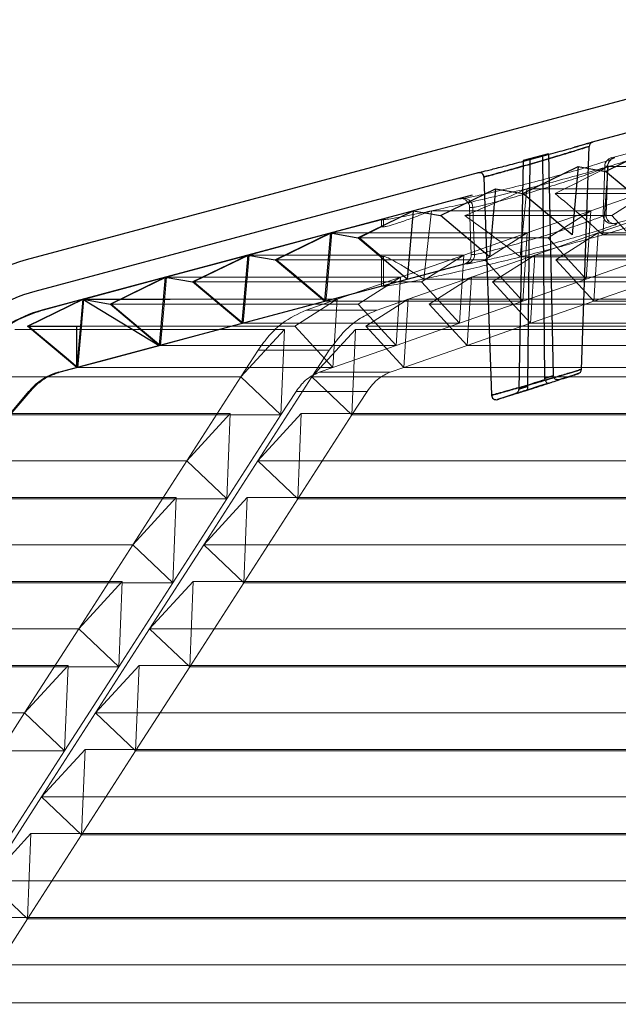
# Model space of a CAD drawing. Extents: x -1314 to -909, y 502 to 772.
# Drawn here: x -1163 to -1161, y 636 to 640 of the extents above; entities that cross this region are included whole.
import ezdxf

# ---------------------------------------------------------------- set-up
doc = ezdxf.new("R2010")
doc.units = 0
doc.header["$LTSCALE"] = 2
doc.header["$MEASUREMENT"] = 0
doc.linetypes.add('DASHED', pattern=[0.75, 0.5, -0.25])
for name, color, linetype in [('22 commercial dome', 141, 'CONTINUOUS'), ('SunCurve', 203, 'CONTINUOUS'), ('VELUX-Text2', 5, 'CONTINUOUS')]:
    doc.layers.add(name, color=color, linetype=linetype)

msp = doc.modelspace()

# ---------------------------------------------------------------- linework, layer by layer
at = {"layer": '22 commercial dome', "linetype": 'Continuous'}
for p, q in [((-1158.7609, 640.2265), (-1163.4006, 638.9832)), ((-1158.7247, 640.0912), (-1160.9803, 639.4868)), ((-1161.0221, 639.4748), (-1161.0555, 639.4653)), ((-1161.0256, 638.5139), (-1160.9923, 639.4684)), ((-1161.1659, 639.4371), (-1161.2744, 639.408)), ((-1161.2744, 639.408), (-1161.247, 639.4153)), ((-1161.247, 639.4153), (-1161.2568, 638.4466)), ((-1161.247, 639.4153), (-1161.1928, 639.4298)), ((-1161.1928, 639.4298), (-1161.1659, 639.4371)), ((-1161.1928, 639.4298), (-1161.1832, 638.4757)), ((-1161.1659, 639.4371), (-1161.1467, 638.4876)), ((-1161.2744, 639.408), (-1161.2941, 638.4295)), ((-1161.4672, 639.3564), (-1163.3644, 638.848)), ((-1161.4428, 639.338), (-1161.4102, 638.4041)), ((-1161.0402, 638.4959), (-1161.118, 638.471)), ((-1161.0394, 638.4962), (-1161.051, 638.4923)), ((-1161.2568, 638.4466), (-1161.2564, 638.4413)), ((-1161.1832, 638.4757), (-1161.1823, 638.4704)), ((-1161.0918, 638.4787), (-1161.0742, 638.4845)), ((-1161.3108, 638.4092), (-1161.3831, 638.3861))]:
    msp.add_line(p, q, dxfattribs=at)
at = {"layer": '22 commercial dome', "linetype": 'Continuous', "flags": 128}
for points in [[(-1161.2622, 638.4245), (-1161.2247, 638.4365), (-1161.1658, 638.4554)], [(-1161.1658, 638.4554), (-1161.2033, 638.4434), (-1161.2622, 638.4245)], [(-1161.2568, 638.4466), (-1161.2258, 638.4565), (-1161.1831, 638.4702), (-1161.1823, 638.4704)]]:
    msp.add_lwpolyline(points, dxfattribs=at)
at = {"layer": '22 commercial dome', "linetype": 'Continuous'}
for centre, radius, start, end in [((-1160.9726, 639.4685), 0.0197, 106.167, 179.8266), ((-1161.4625, 639.3373), 0.0197, 2.1524, 103.9994), ((-1163.1968, 638.2227), 0.7874, 105, 140), ((-1163.1968, 638.2227), 0.6474, 105, 140), ((-1161.0453, 638.515), 0.0197, 288.6579, 357.5806), ((-1161.3905, 638.4044), 0.0197, 181.0607, 286.9568)]:
    msp.add_arc(centre, radius, start, end, dxfattribs=at)
for points, knots in [([(-1161.4672, 639.3564), (-1161.4673, 639.3563), (-1161.4717, 639.3552), (-1161.456, 639.3592), (-1161.4194, 639.3683), (-1161.3585, 639.3838), (-1161.2827, 639.4035), (-1161.1982, 639.4259), (-1161.1154, 639.4485), (-1161.0629, 639.4632), (-1161.04, 639.4697), (-1161.0363, 639.4708)], [0, 0, 0, 0, 0.003578, 0.13561, 0.267593, 0.401831, 0.539887, 0.682054, 0.826979, 0.971784, 1, 1, 1, 1]), ([(-1161.0462, 639.4524), (-1161.0497, 639.4514), (-1161.0705, 639.445), (-1161.097, 639.4369), (-1161.1441, 639.4228), (-1161.1954, 639.4076), (-1161.2728, 639.3852), (-1161.3427, 639.3655), (-1161.3981, 639.3502), (-1161.434, 639.3403), (-1161.4469, 639.3368), (-1161.4351, 639.34), (-1161.4031, 639.3488), (-1161.3554, 639.362), (-1161.2934, 639.3794), (-1161.2153, 639.4018), (-1161.1389, 639.4243), (-1161.073, 639.4442), (-1161.0236, 639.4594), (-1160.9946, 639.4685), (-1160.9892, 639.4702), (-1161.007, 639.4646), (-1161.034, 639.4562), (-1161.0462, 639.4524)], [0, 0, 0, 0, 0.010978, 0.066692, 0.067408, 0.12396, 0.179429, 0.233208, 0.285374, 0.336543, 0.387655, 0.439423, 0.491223, 0.527767, 0.584066, 0.640647, 0.696171, 0.749768, 0.801444, 0.852091, 0.903139, 0.955904, 1, 1, 1, 1]), ([(-1161.0363, 639.4708), (-1161.0213, 639.475), (-1161.0043, 639.4799), (-1160.998, 639.4817), (-1160.9972, 639.4819)], [0, 0, 0, 0, 0.873812, 1, 1, 1, 1]), ([(-1160.9803, 639.4868), (-1160.9802, 639.4868), (-1160.98, 639.4869), (-1160.9975, 639.4818), (-1161.0061, 639.4794)], [0, 0, 0, 0, 0.505802, 1, 1, 1, 1]), ([(-1160.9781, 639.4874), (-1160.9785, 639.4873), (-1160.9796, 639.487), (-1160.9854, 639.4853), (-1160.9953, 639.4825), (-1160.9972, 639.4819)], [0, 0, 0, 0, 0.297695, 0.863861, 1, 1, 1, 1]), ([(-1160.9972, 639.4819), (-1160.988, 639.4846), (-1160.976, 639.488), (-1160.9795, 639.487), (-1160.9803, 639.4868)], [0, 0, 0, 0, 0.765354, 1, 1, 1, 1]), ([(-1161.0718, 638.5004), (-1161.0594, 638.5041), (-1161.0348, 638.5115), (-1161.0224, 638.5153), (-1161.0301, 638.5129), (-1161.057, 638.5048), (-1161.1005, 638.4917), (-1161.1579, 638.4748), (-1161.224, 638.4557), (-1161.2911, 638.4367), (-1161.3435, 638.422), (-1161.3823, 638.4113), (-1161.4066, 638.4047), (-1161.4133, 638.4029), (-1161.3993, 638.4067), (-1161.3666, 638.4156), (-1161.318, 638.4291), (-1161.2572, 638.4462), (-1161.1905, 638.4654), (-1161.1235, 638.4849), (-1161.0892, 638.4952), (-1161.0718, 638.5004)], [0, 0, 0, 0, 0.05298, 0.105236, 0.155457, 0.205306, 0.256458, 0.309973, 0.365935, 0.423353, 0.480532, 0.518015, 0.569189, 0.620483, 0.670957, 0.721533, 0.773417, 0.827377, 0.883477, 0.940878, 1, 1, 1, 1]), ([(-1161.1467, 638.4876), (-1161.1535, 638.4854), (-1161.1656, 638.4815), (-1161.1778, 638.4775), (-1161.1832, 638.4757)], [0, 0, 0, 0, 0.555334, 1, 1, 1, 1]), ([(-1161.1832, 638.4757), (-1161.1778, 638.4775), (-1161.1656, 638.4815), (-1161.1535, 638.4854), (-1161.1467, 638.4876)], [0, 0, 0, 0, 0.444666, 1, 1, 1, 1]), ([(-1161.118, 638.471), (-1161.1181, 638.471), (-1161.1205, 638.4702), (-1161.1255, 638.4694), (-1161.1325, 638.4702), (-1161.1385, 638.4728), (-1161.143, 638.4768), (-1161.1461, 638.4818), (-1161.1465, 638.4857), (-1161.1467, 638.4876)], [0, 0, 0, 0, 0.0048771, 0.1993505, 0.3862742, 0.5505661, 0.7011088, 0.8505705, 1, 1, 1, 1]), ([(-1161.051, 638.4923), (-1161.051, 638.4923), (-1161.055, 638.4909), (-1161.0679, 638.4866), (-1161.0808, 638.4823)], [0, 0, 0, 0, 0.008791, 1, 1, 1, 1]), ([(-1161.0568, 638.4904), (-1161.0529, 638.4917), (-1161.0403, 638.4959), (-1161.0397, 638.4961), (-1161.0394, 638.4962)], [0, 0, 0, 0, 0.309514, 1, 1, 1, 1]), ([(-1161.051, 638.4923), (-1161.0505, 638.4924), (-1161.0429, 638.495), (-1161.0399, 638.496), (-1161.0392, 638.4963), (-1161.039, 638.4963)], [0, 0, 0, 0, 0.0484668, 0.7665963, 1, 1, 1, 1]), ([(-1161.0808, 638.4823), (-1161.0813, 638.4821), (-1161.095, 638.4776), (-1161.1121, 638.4719), (-1161.148, 638.4602), (-1161.1873, 638.4473), (-1161.2474, 638.4282), (-1161.3018, 638.4111), (-1161.3455, 638.3976), (-1161.3745, 638.3887), (-1161.3881, 638.3846), (-1161.3816, 638.3865), (-1161.3783, 638.3875)], [0, 0, 0, 0, 0.004834, 0.135523, 0.13763, 0.271496, 0.40236, 0.527987, 0.648376, 0.76532, 0.881739, 1, 1, 1, 1]), ([(-1161.1823, 638.4704), (-1161.1826, 638.4703), (-1161.1971, 638.4657), (-1161.2219, 638.4577), (-1161.2465, 638.4499), (-1161.2568, 638.4466)], [0, 0, 0, 0, 0.011037, 0.584269, 1, 1, 1, 1]), ([(-1161.1823, 638.4704), (-1161.1815, 638.4685), (-1161.1801, 638.4648), (-1161.1769, 638.4602), (-1161.1732, 638.4568), (-1161.1694, 638.455), (-1161.1669, 638.455), (-1161.1658, 638.4554), (-1161.1658, 638.4554)], [0, 0, 0, 0, 0.184695, 0.368986, 0.563337, 0.781795, 0.99415, 1, 1, 1, 1]), ([(-1161.1658, 638.4554), (-1161.1585, 638.4578), (-1161.1426, 638.4631), (-1161.1267, 638.4682), (-1161.118, 638.471)], [0, 0, 0, 0, 0.458033, 1, 1, 1, 1]), ([(-1161.2941, 638.4295), (-1161.2944, 638.4273), (-1161.2949, 638.423), (-1161.2985, 638.4171), (-1161.3038, 638.4123), (-1161.3083, 638.4101), (-1161.3108, 638.4093), (-1161.3108, 638.4092)], [0, 0, 0, 0, 0.232904, 0.464857, 0.721622, 0.993293, 1, 1, 1, 1]), ([(-1161.3108, 638.4092), (-1161.3031, 638.4117), (-1161.2869, 638.4169), (-1161.2707, 638.4219), (-1161.2622, 638.4245)], [0, 0, 0, 0, 0.476485, 1, 1, 1, 1]), ([(-1161.2622, 638.4245), (-1161.2707, 638.4219), (-1161.2869, 638.4169), (-1161.3031, 638.4117), (-1161.3108, 638.4092)], [0, 0, 0, 0, 0.523515, 1, 1, 1, 1]), ([(-1161.2564, 638.4413), (-1161.2566, 638.4412), (-1161.2633, 638.4392), (-1161.2758, 638.4353), (-1161.2883, 638.4313), (-1161.2941, 638.4295)], [0, 0, 0, 0, 0.010527, 0.535988, 1, 1, 1, 1]), ([(-1161.2941, 638.4295), (-1161.2883, 638.4313), (-1161.2758, 638.4353), (-1161.2633, 638.4392), (-1161.2566, 638.4412), (-1161.2564, 638.4413)], [0, 0, 0, 0, 0.4640107, 0.9894748, 1, 1, 1, 1]), ([(-1161.2564, 638.4413), (-1161.2563, 638.4392), (-1161.2559, 638.4352), (-1161.2569, 638.4301), (-1161.259, 638.4263), (-1161.261, 638.4249), (-1161.2621, 638.4245), (-1161.2622, 638.4245)], [0, 0, 0, 0, 0.2372076, 0.473567, 0.7322063, 0.9930656, 1, 1, 1, 1])]:
    msp.add_open_spline(points, degree=3, knots=knots, dxfattribs=at)
at = {"layer": 'SunCurve', "lineweight": 0}
for p, q in [((-1158.6924, 640.0115), (-1160.8969, 639.4208)), ((-1158.6211, 639.7453), (-1160.8837, 639.139)), ((-1160.8969, 639.4208), (-1160.8853, 639.4208)), ((-1160.9111, 639.3826), (-1160.9346, 639.0904)), ((-1160.926, 639.3842), (-1160.9332, 639.1784)), ((-1160.9144, 639.3842), (-1160.926, 639.3842)), ((-1160.926, 639.3842), (-1160.9144, 639.3842)), ((-1160.9144, 639.3842), (-1160.9215, 639.1784)), ((-1160.9205, 639.177), (-1160.9133, 639.3837)), ((-1160.4435, 639.3826), (-1160.9111, 639.3826)), ((-1161.2598, 639.2879), (-1161.2871, 638.9957)), ((-1160.7148, 639.2879), (-1161.2598, 639.2879)), ((-1160.625, 639.2673), (-1161.1384, 639.2673)), ((-1160.986, 639.1932), (-1160.7148, 639.2879)), ((-1160.7148, 639.2879), (-1160.8963, 639.1726)), ((-1161.5537, 639.2448), (-1163.3322, 638.7683)), ((-1161.5397, 639.2448), (-1161.5537, 639.2448)), ((-1161.5042, 639.2081), (-1161.4971, 639.0062)), ((-1161.4904, 639.2081), (-1161.5042, 639.2081)), ((-1161.4904, 639.2081), (-1161.4833, 639.0062)), ((-1161.6677, 639.1932), (-1161.7004, 638.9011)), ((-1160.986, 639.1932), (-1161.6677, 639.1932)), ((-1160.8963, 639.1726), (-1161.5247, 639.1726)), ((-1161.2571, 639.0986), (-1160.986, 639.1932)), ((-1160.986, 639.1932), (-1161.1674, 639.078)), ((-1161.0056, 638.9011), (-1160.986, 639.1932)), ((-1160.6823, 639.1932), (-1160.9534, 639.0986)), ((-1160.8963, 639.1726), (-1160.7344, 638.9957)), ((-1161.8805, 639.1554), (-1162.0928, 639.0986)), ((-1161.8722, 639.1554), (-1161.8805, 639.1554)), ((-1161.8805, 639.1554), (-1161.8805, 639.1243)), ((-1161.8805, 639.1243), (-1161.8722, 639.1243)), ((-1161.8722, 639.1554), (-1161.8722, 639.1243)), ((-1160.8722, 639.139), (-1160.8837, 639.139)), ((-1160.8769, 639.136), (-1160.8722, 639.139)), ((-1162.0928, 639.0986), (-1162.4466, 639.0039)), ((-1161.2571, 639.0986), (-1162.0928, 639.0986)), ((-1161.1674, 639.078), (-1161.9757, 639.078)), ((-1161.5281, 639.0039), (-1161.2571, 639.0986)), ((-1161.2571, 639.0986), (-1161.4384, 638.9833)), ((-1161.2767, 638.8064), (-1161.2571, 639.0986)), ((-1160.9534, 639.0986), (-1161.2244, 639.0039)), ((-1161.1674, 639.078), (-1161.0056, 638.9011)), ((-1161.1347, 638.9833), (-1160.9534, 639.0986)), ((-1160.9534, 639.0986), (-1160.973, 638.8064)), ((-1158.1079, 639.0986), (-1160.9534, 639.0986)), ((-1160.4631, 639.0904), (-1160.9346, 639.0904)), ((-1162.4466, 639.0039), (-1162.8003, 638.9093)), ((-1161.5281, 639.0039), (-1162.4466, 639.0039)), ((-1161.8722, 638.9982), (-1161.8805, 638.9982)), ((-1161.8805, 638.9982), (-1161.8805, 638.8701)), ((-1161.8722, 638.9982), (-1161.8722, 638.8701)), ((-1161.7991, 638.9093), (-1161.5281, 639.0039)), ((-1161.5281, 639.0039), (-1161.7094, 638.8886)), ((-1161.5477, 638.7118), (-1161.5281, 639.0039)), ((-1161.4833, 639.0062), (-1161.4971, 639.0062)), ((-1161.2244, 639.0039), (-1161.4954, 638.9093)), ((-1161.4057, 638.8886), (-1161.2244, 639.0039)), ((-1160.7344, 638.9957), (-1161.2871, 638.9957)), ((-1161.2244, 639.0039), (-1161.244, 638.7118)), ((-1158.1079, 639.0039), (-1161.2244, 639.0039)), ((-1160.7344, 638.9957), (-1161.0056, 638.9011)), ((-1161.5263, 638.9668), (-1163.2608, 638.5021)), ((-1161.4384, 638.9833), (-1162.3295, 638.9833)), ((-1161.5263, 638.9668), (-1161.5124, 638.9668)), ((-1161.4384, 638.9833), (-1161.2767, 638.8064)), ((-1160.973, 638.8064), (-1161.1347, 638.9833)), ((-1158.1079, 638.9833), (-1161.1347, 638.9833)), ((-1161.7991, 638.9093), (-1162.8003, 638.9093)), ((-1162.07, 638.8146), (-1161.7991, 638.9093)), ((-1161.7991, 638.9093), (-1161.9803, 638.794)), ((-1161.8187, 638.6171), (-1161.7991, 638.9093)), ((-1161.4954, 638.9093), (-1161.7663, 638.8146)), ((-1161.6767, 638.794), (-1161.4954, 638.9093)), ((-1161.4954, 638.9093), (-1161.515, 638.6171)), ((-1158.1079, 638.9093), (-1161.4954, 638.9093)), ((-1161.7094, 638.8886), (-1162.6833, 638.8886)), ((-1162.1184, 638.8064), (-1161.8805, 638.8701)), ((-1161.8805, 638.8701), (-1161.8722, 638.8701)), ((-1161.7094, 638.8886), (-1161.5477, 638.7118)), ((-1161.0056, 638.9011), (-1161.7004, 638.9011)), ((-1158.1079, 638.8886), (-1161.4057, 638.8886)), ((-1161.244, 638.7118), (-1161.4057, 638.8886)), ((-1161.0056, 638.9011), (-1161.2767, 638.8064)), ((-1160.973, 638.8064), (-1160.7019, 638.9011)), ((-1163.154, 638.8146), (-1163.3271, 638.7683)), ((-1162.07, 638.8146), (-1163.154, 638.8146)), ((-1161.9803, 638.794), (-1163.0369, 638.794)), ((-1162.4722, 638.7118), (-1162.1184, 638.8064)), ((-1162.07, 638.8146), (-1162.2512, 638.6993)), ((-1162.2026, 638.7683), (-1162.07, 638.8146)), ((-1161.2767, 638.8064), (-1162.1184, 638.8064)), ((-1162.0896, 638.5224), (-1162.07, 638.8146)), ((-1161.9803, 638.794), (-1161.8187, 638.6171)), ((-1161.9476, 638.6993), (-1161.7663, 638.8146)), ((-1161.7663, 638.8146), (-1161.8989, 638.7683)), ((-1161.7663, 638.8146), (-1161.7859, 638.5224)), ((-1158.1079, 638.8146), (-1161.7663, 638.8146)), ((-1158.1079, 638.794), (-1161.6767, 638.794)), ((-1161.515, 638.6171), (-1161.6767, 638.794)), ((-1161.2767, 638.8064), (-1161.5477, 638.7118)), ((-1161.244, 638.7118), (-1160.973, 638.8064)), ((-1158.1079, 638.8064), (-1160.973, 638.8064)), ((-1163.3271, 638.7683), (-1163.3322, 638.7683)), ((-1161.8989, 638.7683), (-1162.2026, 638.7683)), ((-1161.8989, 638.7683), (-1162.2026, 638.7683)), ((-1162.2512, 638.6993), (-1163.3906, 638.6993)), ((-1162.8259, 638.6171), (-1162.4722, 638.7118)), ((-1161.5477, 638.7118), (-1162.4722, 638.7118)), ((-1162.2512, 638.6993), (-1162.0896, 638.5224)), ((-1158.1079, 638.6993), (-1161.9476, 638.6993)), ((-1161.7859, 638.5224), (-1161.9476, 638.6993)), ((-1161.5477, 638.7118), (-1161.8187, 638.6171)), ((-1161.515, 638.6171), (-1161.244, 638.7118)), ((-1158.1079, 638.7118), (-1161.244, 638.7118)), ((-1162.2965, 638.6856), (-1163.4497, 638.6856)), ((-1162.2965, 638.6856), (-1162.4826, 638.482)), ((-1162.3112, 638.3196), (-1162.2965, 638.6856)), ((-1162.1789, 638.482), (-1161.9928, 638.6856)), ((-1161.9928, 638.6856), (-1162.0076, 638.3196)), ((-1158.1079, 638.6856), (-1161.9928, 638.6856)), ((-1161.8187, 638.6171), (-1162.8259, 638.6171)), ((-1161.8187, 638.6171), (-1162.0896, 638.5224)), ((-1161.7859, 638.5224), (-1161.515, 638.6171)), ((-1158.1079, 638.6171), (-1161.515, 638.6171)), ((-1162.4826, 638.482), (-1162.4084, 638.5972)), ((-1162.1047, 638.5972), (-1162.4084, 638.5972)), ((-1162.1047, 638.5972), (-1162.4084, 638.5972)), ((-1162.1047, 638.5972), (-1162.1789, 638.482)), ((-1163.2557, 638.5021), (-1163.2608, 638.5021)), ((-1163.2557, 638.5021), (-1163.1796, 638.5224)), ((-1162.0896, 638.5224), (-1163.1796, 638.5224)), ((-1162.0896, 638.5224), (-1162.1479, 638.5021)), ((-1161.8442, 638.5021), (-1162.1479, 638.5021)), ((-1161.8442, 638.5021), (-1162.1479, 638.5021)), ((-1161.8442, 638.5021), (-1161.7859, 638.5224)), ((-1158.1079, 638.5224), (-1161.7859, 638.5224)), ((-1162.4826, 638.482), (-1163.6926, 638.482)), ((-1162.7139, 638.1224), (-1162.4826, 638.482)), ((-1162.4826, 638.482), (-1162.3112, 638.3196)), ((-1162.1789, 638.482), (-1162.4102, 638.1224)), ((-1158.1079, 638.482), (-1162.1789, 638.482)), ((-1162.0076, 638.3196), (-1162.1789, 638.482)), ((-1163.3895, 638.4201), (-1165.8428, 635.4964)), ((-1163.4689, 638.3196), (-1163.3845, 638.4201)), ((-1163.3845, 638.4201), (-1163.3895, 638.4201)), ((-1162.2466, 638.4201), (-1162.3112, 638.3196)), ((-1161.9429, 638.4201), (-1162.2466, 638.4201)), ((-1161.9429, 638.4201), (-1162.2466, 638.4201)), ((-1162.0076, 638.3196), (-1161.9429, 638.4201)), ((-1162.5279, 638.326), (-1163.7517, 638.326)), ((-1162.3112, 638.3196), (-1163.4689, 638.3196)), ((-1162.5279, 638.326), (-1162.7139, 638.1224)), ((-1162.5426, 637.96), (-1162.5279, 638.326)), ((-1162.3112, 638.3196), (-1162.5426, 637.96)), ((-1162.4102, 638.1224), (-1162.2242, 638.326)), ((-1162.2242, 638.326), (-1162.2389, 637.96)), ((-1162.2389, 637.96), (-1162.0076, 638.3196)), ((-1158.1079, 638.326), (-1162.2242, 638.326)), ((-1158.1079, 638.3196), (-1162.0076, 638.3196)), ((-1162.7139, 638.1224), (-1163.9945, 638.1224)), ((-1162.9452, 637.7628), (-1162.7139, 638.1224)), ((-1162.7139, 638.1224), (-1162.5426, 637.96)), ((-1162.4102, 638.1224), (-1162.6415, 637.7628)), ((-1158.1079, 638.1224), (-1162.4102, 638.1224)), ((-1162.2389, 637.96), (-1162.4102, 638.1224)), ((-1162.7592, 637.9664), (-1164.0536, 637.9664)), ((-1162.5426, 637.96), (-1163.7709, 637.96)), ((-1162.7592, 637.9664), (-1162.9452, 637.7628)), ((-1162.7739, 637.6004), (-1162.7592, 637.9664)), ((-1162.5426, 637.96), (-1162.7739, 637.6004)), ((-1162.6415, 637.7628), (-1162.4555, 637.9664)), ((-1162.4555, 637.9664), (-1162.4702, 637.6004)), ((-1162.4702, 637.6004), (-1162.2389, 637.96)), ((-1158.1079, 637.9664), (-1162.4555, 637.9664)), ((-1158.1079, 637.96), (-1162.2389, 637.96)), ((-1162.9452, 637.7628), (-1164.2965, 637.7628)), ((-1163.1765, 637.4032), (-1162.9452, 637.7628)), ((-1162.9452, 637.7628), (-1162.7739, 637.6004)), ((-1162.6415, 637.7628), (-1162.8728, 637.4032)), ((-1162.4702, 637.6004), (-1162.6415, 637.7628)), ((-1158.1079, 637.7628), (-1162.6415, 637.7628)), ((-1162.9905, 637.6068), (-1164.3556, 637.6068)), ((-1162.9905, 637.6068), (-1163.1765, 637.4032)), ((-1163.0052, 637.2408), (-1162.9905, 637.6068)), ((-1162.8728, 637.4032), (-1162.6868, 637.6068)), ((-1162.6868, 637.6068), (-1162.7015, 637.2408)), ((-1158.1079, 637.6068), (-1162.6868, 637.6068)), ((-1162.7739, 637.6004), (-1164.0728, 637.6004)), ((-1162.7739, 637.6004), (-1163.0052, 637.2408)), ((-1162.7015, 637.2408), (-1162.4702, 637.6004)), ((-1158.1079, 637.6004), (-1162.4702, 637.6004)), ((-1163.1765, 637.4032), (-1164.5984, 637.4032)), ((-1163.4078, 637.0436), (-1163.1765, 637.4032)), ((-1163.1765, 637.4032), (-1163.0052, 637.2408)), ((-1162.8728, 637.4032), (-1163.1041, 637.0436)), ((-1162.7015, 637.2408), (-1162.8728, 637.4032)), ((-1158.1079, 637.4032), (-1162.8728, 637.4032)), ((-1163.2218, 637.2472), (-1164.6575, 637.2472)), ((-1163.0052, 637.2408), (-1164.3748, 637.2408)), ((-1163.2218, 637.2472), (-1163.4078, 637.0436)), ((-1163.2365, 636.8812), (-1163.2218, 637.2472)), ((-1163.0052, 637.2408), (-1163.2365, 636.8812)), ((-1163.1041, 637.0436), (-1162.9181, 637.2472)), ((-1162.9181, 637.2472), (-1162.9328, 636.8812)), ((-1162.9328, 636.8812), (-1162.7015, 637.2408)), ((-1158.1079, 637.2472), (-1162.9181, 637.2472)), ((-1158.1079, 637.2408), (-1162.7015, 637.2408)), ((-1163.4078, 637.0436), (-1164.9004, 637.0436)), ((-1163.6391, 636.684), (-1163.4078, 637.0436)), ((-1163.4078, 637.0436), (-1163.2365, 636.8812)), ((-1163.1041, 637.0436), (-1163.3354, 636.684)), ((-1162.9328, 636.8812), (-1163.1041, 637.0436)), ((-1158.1079, 637.0436), (-1163.1041, 637.0436)), ((-1163.3354, 636.684), (-1163.1494, 636.8876)), ((-1163.1494, 636.8876), (-1163.1641, 636.5216)), ((-1158.1079, 636.8876), (-1163.1494, 636.8876)), ((-1163.2365, 636.8812), (-1164.6767, 636.8812)), ((-1163.2365, 636.8812), (-1163.4678, 636.5216)), ((-1163.1641, 636.5216), (-1162.9328, 636.8812)), ((-1158.1079, 636.8812), (-1162.9328, 636.8812)), ((-1163.3354, 636.684), (-1163.5667, 636.3244)), ((-1158.1079, 636.684), (-1163.3354, 636.684)), ((-1163.1641, 636.5216), (-1163.3354, 636.684)), ((-1163.5667, 636.3244), (-1163.3807, 636.528)), ((-1163.3807, 636.528), (-1163.3954, 636.162)), ((-1163.3954, 636.162), (-1163.1641, 636.5216)), ((-1158.1079, 636.528), (-1163.3807, 636.528)), ((-1158.1079, 636.5216), (-1163.1641, 636.5216)), ((-1158.1079, 636.3244), (-1163.5667, 636.3244)), ((-1163.3954, 636.162), (-1163.5667, 636.3244)), ((-1163.6266, 635.8024), (-1163.3954, 636.162)), ((-1158.1079, 636.1684), (-1163.6119, 636.1684)), ((-1158.1079, 636.162), (-1163.3954, 636.162)), ((-1158.1079, 635.9648), (-1163.7979, 635.9648)), ((-1158.1079, 635.8024), (-1163.6266, 635.8024))]:
    msp.add_line(p, q, dxfattribs=at)
at = {"layer": 'SunCurve'}
for p, q in [((-1160.9226, 639.362), (-1160.6863, 639.4772)), ((-1161.2759, 639.2673), (-1161.0395, 639.3826)), ((-1161.0395, 639.3826), (-1161.0651, 639.0904)), ((-1161.0395, 639.3826), (-1160.9226, 639.362)), ((-1160.7118, 639.1851), (-1160.9226, 639.362)), ((-1161.4938, 639.2609), (-1163.3322, 638.7683)), ((-1161.6292, 639.1726), (-1161.3928, 639.2879)), ((-1161.3928, 639.2879), (-1161.4184, 638.9957)), ((-1161.3928, 639.2879), (-1161.2759, 639.2673)), ((-1161.0651, 639.0904), (-1161.2759, 639.2673)), ((-1161.9825, 639.078), (-1161.7461, 639.1932)), ((-1161.7461, 639.1932), (-1161.7717, 638.9011)), ((-1161.7461, 639.1932), (-1161.6292, 639.1726)), ((-1161.4184, 638.9957), (-1161.6292, 639.1726)), ((-1162.3358, 638.9833), (-1162.0994, 639.0986)), ((-1162.0994, 639.0986), (-1162.125, 638.8064)), ((-1162.0994, 639.0986), (-1161.9825, 639.078)), ((-1161.7717, 638.9011), (-1161.9825, 639.078)), ((-1162.6891, 638.8886), (-1162.4527, 639.0039)), ((-1162.4527, 639.0039), (-1162.4783, 638.7118)), ((-1162.4527, 639.0039), (-1162.3358, 638.9833)), ((-1163.2608, 638.5021), (-1161.4938, 638.9756)), ((-1163.2608, 638.5021), (-1161.4938, 638.9756)), ((-1162.125, 638.8064), (-1162.3358, 638.9833)), ((-1163.0423, 638.794), (-1162.806, 638.9093)), ((-1162.806, 638.9093), (-1162.8315, 638.6171)), ((-1162.806, 638.9093), (-1162.6891, 638.8886)), ((-1162.4783, 638.7118), (-1162.6891, 638.8886)), ((-1163.3956, 638.6993), (-1163.1593, 638.8146)), ((-1163.1593, 638.8146), (-1163.1848, 638.5224)), ((-1163.1593, 638.8146), (-1162.8315, 638.6171)), ((-1163.1593, 638.8146), (-1163.0423, 638.794)), ((-1163.1593, 638.8146), (-1162.7856, 638.8146)), ((-1162.8315, 638.6171), (-1163.0423, 638.794)), ((-1163.1848, 638.5224), (-1163.3956, 638.6993)), ((-1163.3956, 638.6993), (-1163.1694, 638.6993)), ((-1163.1848, 638.5224), (-1163.1848, 638.6993)), ((-1165.8428, 635.4964), (-1163.3895, 638.4201)), ((-1165.8428, 635.4964), (-1163.3895, 638.4201))]:
    msp.add_line(p, q, dxfattribs=at)
at = {"layer": 'SunCurve', "lineweight": 0, "flags": 128}
for points in [[(-1161.5296, 639.2461), (-1161.531, 639.2461), (-1161.5397, 639.2448)], [(-1161.9757, 639.078), (-1161.9633, 639.084), (-1161.8805, 639.1243)], [(-1160.8722, 639.139), (-1160.8812, 639.1377), (-1160.8872, 639.138)], [(-1162.3295, 638.9833), (-1162.2659, 639.0143), (-1162.0928, 639.0986)], [(-1162.0928, 639.0986), (-1162.115, 638.8448), (-1162.1184, 638.8064)], [(-1161.8805, 638.9982), (-1161.9538, 639.0596), (-1161.9757, 639.078)], [(-1162.6833, 638.8886), (-1162.5836, 638.9372), (-1162.4466, 639.0039)], [(-1162.4466, 639.0039), (-1162.4653, 638.7902), (-1162.4722, 638.7118)], [(-1162.1184, 638.8064), (-1162.2562, 638.9219), (-1162.3295, 638.9833)], [(-1162.8003, 638.9093), (-1163.1237, 638.8227), (-1163.154, 638.8146)], [(-1163.0369, 638.794), (-1162.9012, 638.8601), (-1162.8003, 638.9093)], [(-1162.8003, 638.9093), (-1162.8124, 638.7719), (-1162.8259, 638.6171)], [(-1162.4722, 638.7118), (-1162.5838, 638.8052), (-1162.6833, 638.8886)], [(-1163.3906, 638.6993), (-1163.2189, 638.783), (-1163.154, 638.8146)], [(-1163.154, 638.8146), (-1163.1657, 638.6811), (-1163.1796, 638.5224)], [(-1162.8259, 638.6171), (-1162.9113, 638.6886), (-1163.0369, 638.794)], [(-1163.1796, 638.5224), (-1163.2388, 638.5721), (-1163.3906, 638.6993)], [(-1163.1796, 638.5224), (-1163.0607, 638.5543), (-1162.8259, 638.6171)]]:
    msp.add_lwpolyline(points, dxfattribs=at)
at = {"layer": 'SunCurve', "lineweight": 0}
for centre, radius, start, end in [((-1160.8867, 639.3828), 0.0394, 105, 178), ((-1160.8751, 639.3828), 0.0393, 105.1347, 178.0777), ((-1161.5435, 639.2068), 0.0394, 90, 105), ((-1161.5435, 639.2068), 0.0394, 2, 90), ((-1161.5296, 639.2069), 0.0393, 1.8678, 89.9139), ((-1160.8938, 639.1771), 0.0394, 178, 270.5652), ((-1160.8821, 639.177), 0.0394, 177.9819, 229.0278), ((-1161.5365, 639.0049), 0.0394, 285, 2), ((-1161.5227, 639.0048), 0.0394, 285.1438, 2.0654)]:
    msp.add_arc(centre, radius, start, end, dxfattribs=at)
at = {"layer": 'SunCurve'}
for radius in [0.5293, 0.2537, 0.2537]:
    msp.add_arc((-1163.1952, 638.257), radius, 105, 140, dxfattribs=at)
at = {"layer": 'SunCurve', "lineweight": 0}
for points, knots in [([(-1160.6186, 639.4772), (-1160.6254, 639.4747), (-1160.6503, 639.4657), (-1160.703, 639.4475), (-1160.7915, 639.4185), (-1160.8672, 639.3958), (-1160.9111, 639.3826)], [0, 0, 0, 0, 0.099828, 0.361014, 0.629142, 1, 1, 1, 1]), ([(-1160.8869, 639.4191), (-1160.8905, 639.4172), (-1160.8984, 639.4131), (-1160.9562, 639.3938), (-1161.0443, 639.3671), (-1161.1529, 639.3365), (-1161.2661, 639.3067), (-1161.3715, 639.2806), (-1161.4576, 639.2606), (-1161.5199, 639.2473), (-1161.5331, 639.2456), (-1161.5397, 639.2448)], [0, 0, 0, 0, 0.094934, 0.210463, 0.328578, 0.446509, 0.562076, 0.674374, 0.783739, 0.891821, 1, 1, 1, 1]), ([(-1160.8853, 639.4208), (-1160.8842, 639.4209), (-1160.8824, 639.421), (-1160.8858, 639.4196), (-1160.8869, 639.4191)], [0, 0, 0, 0, 0.661523, 1, 1, 1, 1]), ([(-1161.4904, 639.2081), (-1161.4845, 639.209), (-1161.4729, 639.2107), (-1161.4182, 639.224), (-1161.3425, 639.244), (-1161.2499, 639.27), (-1161.1503, 639.2999), (-1161.055, 639.3303), (-1160.9765, 639.3573), (-1160.9259, 639.3766), (-1160.9115, 639.3836), (-1160.9139, 639.3841), (-1160.9144, 639.3842)], [0, 0, 0, 0, 0.102496, 0.205139, 0.309396, 0.416875, 0.527789, 0.641021, 0.754159, 0.864344, 0.969935, 1, 1, 1, 1]), ([(-1160.9144, 639.3842), (-1160.9139, 639.3841), (-1160.9115, 639.3836), (-1160.9259, 639.3766), (-1160.9765, 639.3573), (-1161.055, 639.3303), (-1161.1503, 639.2999), (-1161.2499, 639.27), (-1161.3425, 639.244), (-1161.4182, 639.224), (-1161.4729, 639.2107), (-1161.4845, 639.209), (-1161.4904, 639.2081)], [0, 0, 0, 0, 0.030065, 0.135657, 0.245841, 0.358979, 0.472211, 0.583125, 0.690604, 0.794861, 0.897504, 1, 1, 1, 1]), ([(-1160.9111, 639.3826), (-1160.9337, 639.376), (-1160.9911, 639.3593), (-1161.0906, 639.3318), (-1161.1855, 639.3067), (-1161.2423, 639.2923), (-1161.2598, 639.2879)], [0, 0, 0, 0, 0.207048, 0.525987, 0.854074, 1, 1, 1, 1]), ([(-1161.1384, 639.2673), (-1161.0996, 639.2862), (-1161.0209, 639.3246), (-1160.9481, 639.3631), (-1160.9111, 639.3826)], [0, 0, 0, 0, 0.493592, 1, 1, 1, 1]), ([(-1160.9127, 639.3837), (-1160.9127, 639.386), (-1160.9128, 639.3921), (-1160.9092, 639.4006), (-1160.9044, 639.4077), (-1160.9005, 639.4114), (-1160.8991, 639.4124), (-1160.8988, 639.4127)], [0, 0, 0, 0, 0.1847015, 0.4784889, 0.7280149, 0.9336612, 1, 1, 1, 1]), ([(-1161.2598, 639.2879), (-1161.32, 639.2731), (-1161.4178, 639.2489), (-1161.5435, 639.2202), (-1161.6189, 639.2036), (-1161.6579, 639.1953), (-1161.6677, 639.1932)], [0, 0, 0, 0, 0.4020337, 0.6537047, 0.9130591, 1, 1, 1, 1]), ([(-1161.5247, 639.1726), (-1161.4829, 639.1901), (-1161.3976, 639.2256), (-1161.3063, 639.2669), (-1161.2598, 639.2879)], [0, 0, 0, 0, 0.4901424, 1, 1, 1, 1]), ([(-1160.9346, 639.0904), (-1160.9672, 639.1197), (-1161.0329, 639.1788), (-1161.1031, 639.2377), (-1161.1384, 639.2673)], [0, 0, 0, 0, 0.4963078, 1, 1, 1, 1]), ([(-1161.6677, 639.1932), (-1161.6894, 639.1887), (-1161.7332, 639.1796), (-1161.7892, 639.1686), (-1161.8352, 639.1602), (-1161.8624, 639.1559), (-1161.8695, 639.1555), (-1161.8722, 639.1554)], [0, 0, 0, 0, 0.195288, 0.394635, 0.623891, 0.860035, 1, 1, 1, 1]), ([(-1161.8722, 639.1243), (-1161.8675, 639.125), (-1161.8581, 639.1263), (-1161.8234, 639.1368), (-1161.7743, 639.1535), (-1161.7208, 639.173), (-1161.682, 639.1878), (-1161.6677, 639.1932)], [0, 0, 0, 0, 0.2145877, 0.4355712, 0.6502045, 0.8707557, 1, 1, 1, 1]), ([(-1161.2871, 638.9957), (-1161.3269, 639.0264), (-1161.4076, 639.0886), (-1161.4853, 639.1444), (-1161.5247, 639.1726)], [0, 0, 0, 0, 0.4936822, 1, 1, 1, 1]), ([(-1160.9215, 639.1784), (-1160.9218, 639.1774), (-1160.9223, 639.1754), (-1160.9608, 639.1602), (-1161.0228, 639.138), (-1161.1064, 639.1104), (-1161.2028, 639.0805), (-1161.3007, 639.052), (-1161.3871, 639.0284), (-1161.4503, 639.0125), (-1161.4773, 639.0067), (-1161.4822, 639.0063), (-1161.4833, 639.0062)], [0, 0, 0, 0, 0.101899, 0.203955, 0.308361, 0.417089, 0.529372, 0.642833, 0.754704, 0.863179, 0.968064, 1, 1, 1, 1]), ([(-1161.4833, 639.0062), (-1161.4822, 639.0063), (-1161.4773, 639.0067), (-1161.4503, 639.0125), (-1161.3871, 639.0284), (-1161.3007, 639.052), (-1161.2028, 639.0805), (-1161.1064, 639.1104), (-1161.0228, 639.138), (-1160.9608, 639.1602), (-1160.9223, 639.1754), (-1160.9218, 639.1774), (-1160.9215, 639.1784)], [0, 0, 0, 0, 0.031936, 0.136821, 0.245296, 0.357167, 0.470628, 0.582911, 0.691638, 0.796045, 0.898101, 1, 1, 1, 1]), ([(-1160.9346, 639.0904), (-1160.9127, 639.0968), (-1160.8562, 639.1134), (-1160.7725, 639.1394), (-1160.6944, 639.165), (-1160.6546, 639.179), (-1160.6374, 639.1851)], [0, 0, 0, 0, 0.1837487, 0.4738051, 0.7725512, 1, 1, 1, 1]), ([(-1160.8828, 639.1377), (-1160.8831, 639.1377), (-1160.8841, 639.1377), (-1160.8887, 639.1381), (-1160.8971, 639.1404), (-1160.9073, 639.1464), (-1160.916, 639.1569), (-1160.9206, 639.1681), (-1160.9201, 639.1749), (-1160.9199, 639.177)], [0, 0, 0, 0, 0.0533769, 0.1734452, 0.312421, 0.4948026, 0.6977626, 0.9094027, 1, 1, 1, 1]), ([(-1161.5124, 638.9668), (-1161.5111, 638.9669), (-1161.5055, 638.9673), (-1161.4747, 638.9731), (-1161.4026, 638.989), (-1161.3041, 639.0126), (-1161.1924, 639.0411), (-1161.0826, 639.0709), (-1160.9871, 639.0987), (-1160.9177, 639.1205), (-1160.8792, 639.1337), (-1160.8775, 639.1355), (-1160.8769, 639.136)], [0, 0, 0, 0, 0.034178, 0.146368, 0.262178, 0.381304, 0.501846, 0.620998, 0.73641, 0.847399, 0.956102, 1, 1, 1, 1]), ([(-1161.2871, 638.9957), (-1161.2539, 639.0041), (-1161.1868, 639.0211), (-1161.0664, 639.0529), (-1160.9845, 639.0762), (-1160.9346, 639.0904)], [0, 0, 0, 0, 0.276405, 0.558812, 1, 1, 1, 1]), ([(-1161.7004, 638.9011), (-1161.7206, 638.914), (-1161.7615, 638.9402), (-1161.8104, 638.9694), (-1161.8478, 638.9897), (-1161.866, 638.9975), (-1161.8709, 638.9981), (-1161.8722, 638.9982)], [0, 0, 0, 0, 0.2261834, 0.4581664, 0.6845916, 0.9186573, 1, 1, 1, 1]), ([(-1161.7004, 638.9011), (-1161.6991, 638.9014), (-1161.6729, 638.9068), (-1161.6168, 638.9187), (-1161.5238, 638.9393), (-1161.4215, 638.963), (-1161.3408, 638.9824), (-1161.2957, 638.9936), (-1161.2871, 638.9957)], [0, 0, 0, 0, 0.0120094, 0.2426299, 0.4732771, 0.7091882, 0.9451259, 1, 1, 1, 1]), ([(-1161.8722, 638.8701), (-1161.8673, 638.8704), (-1161.8574, 638.8712), (-1161.8202, 638.8775), (-1161.7691, 638.8871), (-1161.7235, 638.8964), (-1161.7004, 638.9011)], [0, 0, 0, 0, 0.249673, 0.506642, 0.750035, 1, 1, 1, 1]), ([(-1163.3271, 638.7683), (-1163.3562, 638.7589), (-1163.4133, 638.7405), (-1163.4915, 638.6949), (-1163.5521, 638.6462), (-1163.584, 638.6105), (-1163.5958, 638.5972)], [0, 0, 0, 0, 0.283298, 0.555461, 0.83551, 1, 1, 1, 1]), ([(-1162.4084, 638.5972), (-1162.3931, 638.6187), (-1162.362, 638.6624), (-1162.2944, 638.7258), (-1162.2375, 638.7521), (-1162.2026, 638.7683)], [0, 0, 0, 0, 0.272464, 0.552834, 1, 1, 1, 1]), ([(-1161.8989, 638.7683), (-1161.9203, 638.7593), (-1161.9637, 638.741), (-1162.0364, 638.6878), (-1162.0787, 638.6317), (-1162.1047, 638.5972)], [0, 0, 0, 0, 0.272499, 0.552893, 1, 1, 1, 1]), ([(-1163.3845, 638.4201), (-1163.3736, 638.4316), (-1163.3506, 638.4561), (-1163.3069, 638.4848), (-1163.2728, 638.4963), (-1163.2557, 638.5021)], [0, 0, 0, 0, 0.305818, 0.649648, 1, 1, 1, 1]), ([(-1162.1479, 638.5021), (-1162.1687, 638.4922), (-1162.2064, 638.4743), (-1162.2341, 638.4369), (-1162.2466, 638.4201)], [0, 0, 0, 0, 0.551941, 1, 1, 1, 1]), ([(-1161.9429, 638.4201), (-1161.9272, 638.4405), (-1161.8989, 638.4775), (-1161.8611, 638.4945), (-1161.8442, 638.5021)], [0, 0, 0, 0, 0.551942, 1, 1, 1, 1])]:
    msp.add_open_spline(points, degree=3, knots=knots, dxfattribs=at)
at = {"layer": 'VELUX-Text2', "linetype": 'DASHED', "ltscale": 4}
msp.add_circle((-1157.8717, 616.6752), 25.1723, dxfattribs=at)

doc.saveas('drawing.dxf')
